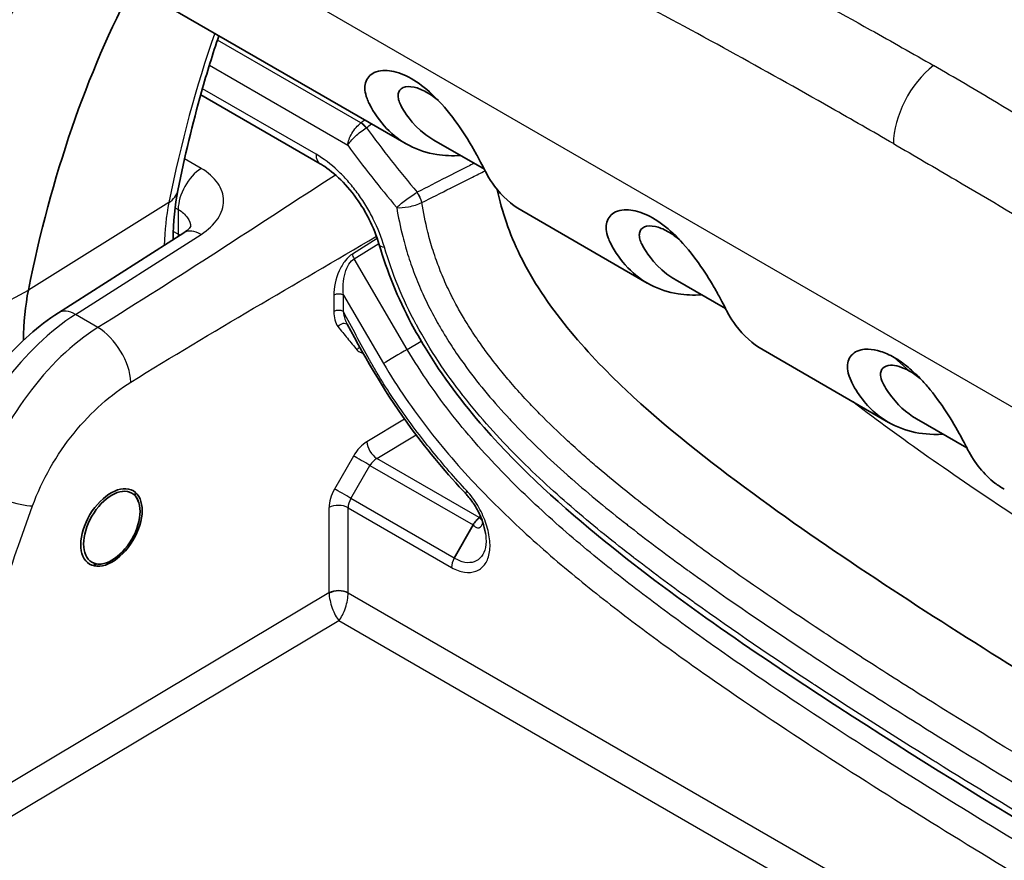
# Model space of a CAD drawing. Units: millimetres. Extents: x 36 to 2979, y 20 to 1425.
# Drawn here: x 724 to 760, y 450 to 481 of the extents above; entities that cross this region are included whole.
import ezdxf

# ---------------------------------------------------------------- set-up
doc = ezdxf.new("R2010")
doc.units = ezdxf.units.MM
doc.header["$LTSCALE"] = 2.5
doc.layers.add('Visible (ISO)', color=7, linetype='Continuous', lineweight=35)
doc.layers.add('Visible Narrow (ISO)', color=7, linetype='Continuous', lineweight=25)

msp = doc.modelspace()

# ---------------------------------------------------------------- linework, layer by layer
at = {"layer": 'Visible (ISO)'}
for p, q in [((728.259, 482.281), (738.079, 476.612)), ((734.886, 475.862), (730.436, 478.432)), ((740.994, 475.662), (739.114, 476.747)), ((742.388, 474.124), (747.059, 471.427)), ((729.814, 473.301), (725.141, 470.32)), ((736.063, 472.266), (736.064, 472.266)), ((749.974, 470.477), (748.095, 471.562)), ((751.368, 468.939), (756.039, 466.242)), ((723.836, 467.049), (723.836, 467.049)), ((757.075, 466.377), (758.956, 465.292)), ((728.108, 463.322), (728.05, 463.464)), ((740.572, 462.425), (739.876, 461.191)), ((726.753, 460.974), (726.601, 460.954)), ((752.988, 455.57), (752.988, 455.57))]:
    msp.add_line(p, q, dxfattribs=at)
for centre, major_axis, ratio, start_param, end_param in [((762.508, 275.466), (127, -219.97), 0.57735, 2.221289, 2.4911), ((776.785, 428.087), (-38.1, 65.991), 0.57735, 0.349244, 0.581187), ((732.81, 463.991), (6.345, -10.992), 0.577303, 3.722829, 3.915109)]:
    msp.add_ellipse(centre, major_axis=major_axis, ratio=ratio, start_param=start_param, end_param=end_param, dxfattribs=at)
for centre, major_axis, ratio in [((727.115, 462.33), (0.815, 1.363), 0.587337), ((727.128, 462.323), (0.742, 1.286), 0.57735)]:
    msp.add_ellipse(centre, major_axis=major_axis, ratio=ratio, dxfattribs=at)
for points, knots in [([(731.113, 480.633), (730.883, 479.951), (730.668, 479.255), (730.133, 477.359), (729.839, 476.135), (729.587, 474.874)], [5.968151, 5.968151, 5.968151, 5.968151, 6.0098691, 6.0098691, 6.0794041, 6.0794041, 6.0794041, 6.0794041]), ([(740.106, 476.175), (739.801, 476.155), (739.506, 476.168), (738.491, 476.328), (737.857, 476.657), (737.103, 477.445), (736.887, 477.754), (736.678, 478.166), (736.65, 478.228), (736.544, 478.51), (736.526, 478.713), (736.624, 479.05), (736.735, 479.18), (737.096, 479.353), (737.337, 479.35), (737.77, 479.274), (738.022, 479.182), (738.531, 478.892), (738.792, 478.691), (739.265, 478.248), (739.536, 477.958), (740.045, 477.288), (740.25, 476.976), (740.526, 476.522), (740.615, 476.371), (740.734, 476.157), (740.771, 476.089), (740.875, 475.895), (740.935, 475.777), (741.026, 475.597), (741.155, 475.332), (741.661, 474.652), (742.001, 474.347), (742.388, 474.124)], [-10.581794, -10.581794, -10.581794, -10.581794, -9.812956, -9.812956, -7.818488, -7.818488, -6.825494, -6.825494, -6.653703, -6.653703, -6.053226, -6.053226, -5.468148, -5.468148, -4.749027, -4.749027, -3.951813, -3.951813, -3.154002, -3.154002, -2.433924, -2.433924, -1.847174, -1.847174, -1.542014, -1.542014, -1.393263, -1.393263, -1.101952, -1.101952, -0.918996, -0.918996, -0.685831, -0.685831, -0.685831, -0.685831]), ([(739.114, 476.747), (739.088, 476.763), (739.061, 476.778), (738.401, 477.188), (738.082, 477.711), (737.875, 478.039), (737.816, 478.175), (737.781, 478.36), (737.78, 478.421), (737.806, 478.561), (737.855, 478.65), (738.074, 478.745), (738.218, 478.75), (738.521, 478.685), (738.674, 478.626), (739.013, 478.435), (739.173, 478.31), (739.285, 478.216)], [-1.3690107, -1.3690107, -1.3690107, -1.3690107, -1.3675642, -1.3675642, -1.3328921, -1.3328921, -1.2903715, -1.2903715, -1.2673926, -1.2673926, -1.2307, -1.2307, -1.1973763, -1.1973763, -1.1697297, -1.1697297, -1.1388435, -1.1388435, -1.1388435, -1.1388435]), ([(737.081, 472.854), (736.988, 473.173), (736.856, 473.503), (736.658, 473.893), (736.617, 473.968), (736.512, 474.155), (736.445, 474.265), (736.183, 474.666), (735.964, 474.943), (735.515, 475.41), (735.279, 475.608), (734.996, 475.796), (734.941, 475.831), (734.886, 475.862)], [0, 0, 0, 0, 0.1059952, 0.1059952, 0.1316493, 0.1316493, 0.1701674, 0.1701674, 0.2762274, 0.2762274, 0.3796995, 0.3796995, 0.4049922, 0.4049922, 0.4049922, 0.4049922]), ([(773.806, 449.344), (771.109, 450.903), (768.416, 452.473), (762.433, 456.054), (759.138, 458.063), (754.235, 461.305), (752.601, 462.414), (749.367, 464.792), (747.759, 466.047), (744.749, 468.874), (743.258, 470.561), (741.925, 473.264), (741.653, 474.087), (741.475, 474.908)], [0, 0, 0, 0, 0.2260452, 0.2260452, 0.5023321, 0.5023321, 0.6404756, 0.6404756, 0.778619, 0.778619, 0.9167624, 0.9167624, 0.9749125, 0.9749125, 0.9749125, 0.9749125]), ([(749.086, 470.99), (748.781, 470.97), (748.486, 470.983), (747.471, 471.143), (746.837, 471.473), (746.084, 472.261), (745.868, 472.569), (745.658, 472.981), (745.63, 473.043), (745.524, 473.326), (745.506, 473.528), (745.604, 473.865), (745.715, 473.995), (746.076, 474.168), (746.317, 474.165), (746.75, 474.09), (747.002, 473.998), (747.511, 473.707), (747.772, 473.506), (748.245, 473.064), (748.517, 472.774), (749.025, 472.103), (749.23, 471.791), (749.507, 471.338), (749.595, 471.186), (749.714, 470.973), (749.752, 470.905), (749.856, 470.71), (749.916, 470.593), (750.007, 470.412), (750.135, 470.147), (750.641, 469.468), (750.981, 469.163), (751.368, 468.939)], [-10.581794, -10.581794, -10.581794, -10.581794, -9.812956, -9.812956, -7.818488, -7.818488, -6.825494, -6.825494, -6.653703, -6.653703, -6.053226, -6.053226, -5.468148, -5.468148, -4.749027, -4.749027, -3.951813, -3.951813, -3.154002, -3.154002, -2.433924, -2.433924, -1.847174, -1.847174, -1.542014, -1.542014, -1.393263, -1.393263, -1.101952, -1.101952, -0.918996, -0.918996, -0.685831, -0.685831, -0.685831, -0.685831]), ([(729.814, 473.301), (729.899, 473.355), (729.964, 473.41), (730.045, 473.493), (730.063, 473.521), (730.071, 473.535), (730.071, 473.537), (730.071, 473.537)], [0, 0, 0, 0, 0.0478796, 0.0478796, 0.0943504, 0.0943504, 0.1104776, 0.1104776, 0.1104776, 0.1104776]), ([(748.095, 471.562), (748.068, 471.578), (748.041, 471.594), (747.381, 472.003), (747.063, 472.526), (746.855, 472.855), (746.796, 472.99), (746.761, 473.176), (746.76, 473.236), (746.787, 473.376), (746.835, 473.465), (747.054, 473.56), (747.199, 473.566), (747.501, 473.5), (747.654, 473.441), (747.993, 473.25), (748.153, 473.126), (748.266, 473.031)], [-1.3690107, -1.3690107, -1.3690107, -1.3690107, -1.3675642, -1.3675642, -1.3328921, -1.3328921, -1.2903715, -1.2903715, -1.2673926, -1.2673926, -1.2307, -1.2307, -1.1973763, -1.1973763, -1.1697297, -1.1697297, -1.1388435, -1.1388435, -1.1388435, -1.1388435]), ([(771.256, 445.326), (765.552, 448.622), (759.841, 451.96), (751.237, 457.548), (748.314, 459.518), (743.925, 463.081), (742.391, 464.447), (740.195, 466.956), (739.435, 467.956), (738.608, 469.319), (738.437, 469.619), (737.777, 470.869), (737.369, 471.871), (737.081, 472.854)], [0, 0, 0, 0, 2.419248, 2.419248, 3.655708, 3.655708, 4.317531, 4.317531, 4.692838, 4.692838, 4.796294, 4.796294, 5.117082, 5.117082, 5.117082, 5.117082]), ([(720.872, 464.705), (721.033, 465.159), (721.225, 465.609), (721.666, 466.487), (721.914, 466.914), (722.457, 467.732), (722.752, 468.123), (723.379, 468.852), (723.712, 469.192), (724.406, 469.806), (724.768, 470.082), (725.141, 470.32)], [3.617858, 3.617858, 3.617858, 3.617858, 3.826292, 3.826292, 4.034726, 4.034726, 4.243161, 4.243161, 4.451595, 4.451595, 4.660029, 4.660029, 4.660029, 4.660029]), ([(740.326, 463.558), (739.613, 464.325), (738.922, 465.149), (737.378, 467.22), (736.607, 468.56), (735.892, 469.899)], [0.0003606, 0.0003606, 0.0003606, 0.0003606, 0.329545, 0.329545, 0.7853505, 0.7853505, 0.7853505, 0.7853505]), ([(758.066, 465.805), (757.952, 465.798), (757.838, 465.795), (756.951, 465.808), (756.26, 466.038), (755.281, 466.79), (754.939, 467.21), (754.635, 467.802), (754.576, 467.927), (754.485, 468.294), (754.503, 468.49), (754.669, 468.783), (754.809, 468.895), (755.097, 468.962), (755.186, 468.97), (755.424, 468.964), (755.581, 468.937), (755.906, 468.835), (756.077, 468.76), (756.25, 468.66)], [-2.036751, -2.036751, -2.036751, -2.036751, -1.922028, -1.922028, -1.125228, -1.125228, -0.54824, -0.54824, -0.456484, -0.456484, -0.319296, -0.319296, -0.195637, -0.195637, -0.14674, -0.14674, -0.07331, -0.07331, -0.000001, -0.000001, -0.000001, -0.000001]), ([(760.349, 463.754), (760.229, 463.823), (760.113, 463.901), (759.59, 464.302), (759.248, 464.722), (758.943, 465.315), (758.881, 465.441), (758.636, 465.897), (758.463, 466.203), (758.07, 466.82), (757.851, 467.139), (757.488, 467.581), (757.382, 467.702), (757.11, 467.99), (756.94, 468.152), (756.598, 468.436), (756.423, 468.56), (756.25, 468.66)], [-1.281166, -1.281166, -1.281166, -1.281166, -1.125228, -1.125228, -0.54824, -0.54824, -0.456484, -0.456484, -0.319296, -0.319296, -0.195637, -0.195637, -0.14674, -0.14674, -0.07331, -0.07331, -0.000001, -0.000001, -0.000001, -0.000001]), ([(757.075, 466.377), (756.705, 466.591), (756.359, 466.897), (755.907, 467.544), (755.786, 467.746), (755.741, 467.999), (755.741, 468.06), (755.764, 468.166), (755.786, 468.212), (755.89, 468.333), (756.002, 468.364), (756.21, 468.371), (756.319, 468.356), (756.555, 468.286), (756.683, 468.231), (756.815, 468.154)], [-0.5457814, -0.5457814, -0.5457814, -0.5457814, -0.3284577, -0.3284577, -0.2398019, -0.2398019, -0.2087816, -0.2087816, -0.1787939, -0.1787939, -0.1122227, -0.1122227, -0.0559635, -0.0559635, -0.000001, -0.000001, -0.000001, -0.000001]), ([(757.242, 467.851), (757.234, 467.857), (757.226, 467.864), (757.083, 467.981), (756.947, 468.078), (756.815, 468.154)], [-0.05929558, -0.05929558, -0.05929558, -0.05929558, -0.05596353, -0.05596353, -0.000001, -0.000001, -0.000001, -0.000001]), ([(727.982, 463.594), (727.983, 463.591), (727.985, 463.587), (727.99, 463.577), (727.994, 463.571), (728, 463.56), (728.003, 463.555), (728.008, 463.547), (728.01, 463.544), (728.013, 463.54), (728.014, 463.539), (728.014, 463.539), (728.015, 463.539), (728.015, 463.539)], [-0.03389987, -0.03389987, -0.03389987, -0.03389987, -0.0327975, -0.0327975, -0.03053356, -0.03053356, -0.02826963, -0.02826963, -0.02600569, -0.02600569, -0.02374176, -0.02374176, -0.02263938, -0.02263938, -0.02263938, -0.02263938]), ([(741.036, 462.114), (741.016, 462.25), (740.979, 462.398), (740.875, 462.697), (740.806, 462.853), (740.683, 463.077), (740.638, 463.152), (740.585, 463.231), (740.58, 463.239), (740.56, 463.268), (740.545, 463.29), (740.483, 463.376), (740.434, 463.437), (740.365, 463.515), (740.347, 463.535), (740.329, 463.555)], [0, 0, 0, 0, 0.0491187, 0.0491187, 0.0997198, 0.0997198, 0.1258535, 0.1258535, 0.1285326, 0.1285326, 0.1365724, 0.1365724, 0.1607701, 0.1607701, 0.1693705, 0.1693705, 0.1693705, 0.1693705]), ([(740.572, 462.425), (740.602, 462.481), (740.642, 462.534), (740.705, 462.603), (740.725, 462.623), (740.755, 462.651), (740.765, 462.661), (740.78, 462.674), (740.785, 462.679), (740.792, 462.687), (740.794, 462.689), (740.799, 462.696), (740.801, 462.7), (740.802, 462.702)], [0.00005736, 0.00005736, 0.00005736, 0.00005736, 0.01897876, 0.01897876, 0.02735899, 0.02735899, 0.03182318, 0.03182318, 0.03424819, 0.03424819, 0.03559896, 0.03559896, 0.0377247, 0.0377247, 0.0377247, 0.0377247]), ([(726.241, 461.008), (726.242, 461.01), (726.241, 461.012), (726.239, 461.016), (726.237, 461.018), (726.23, 461.022), (726.226, 461.023), (726.222, 461.025)], [-0.032345972, -0.032345972, -0.032345972, -0.032345972, -0.030533561, -0.030533561, -0.028269626, -0.028269626, -0.026460437, -0.026460437, -0.026460437, -0.026460437]), ([(726.531, 460.947), (726.531, 460.948), (726.531, 460.948), (726.531, 460.948), (726.529, 460.949), (726.525, 460.949), (726.521, 460.949), (726.512, 460.949), (726.506, 460.949), (726.493, 460.949), (726.486, 460.948), (726.474, 460.948), (726.471, 460.948), (726.467, 460.947)], [-0.03389987, -0.03389987, -0.03389987, -0.03389987, -0.0327975, -0.0327975, -0.03053356, -0.03053356, -0.02826963, -0.02826963, -0.02600569, -0.02600569, -0.02374176, -0.02374176, -0.02263938, -0.02263938, -0.02263938, -0.02263938])]:
    msp.add_open_spline(points, degree=3, knots=knots, dxfattribs=at)
for points in [[(729.587, 474.874), (729.476, 474.315), (729.414, 473.698), (729.408, 473.042)], [(735.892, 469.899), (735.892, 469.9), (735.892, 469.901), (735.891, 469.901)], [(740.329, 463.555), (740.329, 463.555), (740.329, 463.555), (740.329, 463.555)], [(740.806, 462.718), (740.804, 462.713), (740.803, 462.708), (740.802, 462.702)], [(741.036, 462.114), (741.036, 462.114), (741.036, 462.113), (741.037, 462.113)]]:
    msp.add_open_spline(points, degree=3, dxfattribs=at)
at = {"layer": 'Visible Narrow (ISO)'}
for p, q in [((783.873, 453.394), (728.571, 485.323)), ((736.401, 477.387), (731.059, 480.471)), ((730.758, 479.531), (735.907, 476.559)), ((734.729, 476.218), (730.5, 478.659)), ((736.404, 477.388), (736.401, 477.387)), ((730.45, 475.694), (729.836, 476.048)), ((729.252, 474.423), (724.023, 471.167)), ((738.666, 474.42), (738.669, 474.422)), ((729.484, 474.233), (729.599, 474.167)), ((729.599, 474.167), (729.599, 473.241)), ((725.777, 470.258), (730.45, 473.238)), ((729.599, 473.241), (729.415, 473.347)), ((737.009, 473.082), (736.084, 472.508)), ((736.144, 472.331), (737.066, 472.904)), ((735.971, 472.154), (735.971, 472.154)), ((738.127, 468.959), (736.144, 472.331)), ((718.413, 468.166), (724.023, 471.167)), ((735.391, 470.979), (735.391, 470.37)), ((735.747, 470.977), (737.241, 468.435)), ((735.747, 470.369), (735.747, 470.977)), ((726.611, 469.776), (725.777, 470.258)), ((735.778, 470.21), (735.778, 470.21)), ((738.127, 468.959), (738.647, 469.26)), ((756.815, 468.154), (756.25, 468.66)), ((738.958, 467.66), (738.958, 467.66)), ((738.025, 466.357), (736.625, 465.521)), ((736.99, 464.903), (738.455, 465.778)), ((736.124, 464.989), (735.416, 463.763)), ((740.802, 462.702), (736.99, 464.903)), ((736.028, 463.413), (736.736, 464.64)), ((736.736, 464.64), (740.572, 462.425)), ((742.17, 463.884), (742.17, 463.884)), ((739.876, 461.191), (736.028, 463.413)), ((735.211, 463.072), (735.211, 459.902)), ((735.923, 463.068), (739.774, 460.845)), ((735.923, 459.898), (735.923, 463.068)), ((735.211, 459.902), (720.909, 451.361)), ((755.403, 448.645), (735.924, 459.891)), ((721.458, 450.434), (735.58, 458.867)), ((735.58, 458.867), (754.398, 448.002))]:
    msp.add_line(p, q, dxfattribs=at)
for centre, major_axis, ratio, start_param, end_param in [((770.499, 424.458), (-38.868, 67.322), 0.57735, 0.169687, 0.581617), ((771.365, 424.958), (-38.234, 66.223), 0.57735, 0.246457, 0.581617), ((782.204, 431.216), (38.234, -66.223), 0.57735, 3.602272, 3.72321), ((758.017, 477.653), (-1.27, -2.199), 0.577363, 4.096119, 5.497788), ((736.467, 477.017), (0.295, -0.413), 0.42734, 1.72233, 2.301731), ((2353.557, -536.5), (-2334.864, -414.389), 0.673141, 5.351745, 5.351829), ((736.469, 477.019), (-0.303, 0.408), 0.441305, 4.854627, 5.434916), ((736.282, 477.222), (-0.589, -0.29), 0.260713, 2.001311, 2.016041), ((749.909, 487.915), (-15.566, 22.606), 0.621147, 1.617164, 1.728915), ((744.629, 482.981), (-13.097, 17.849), 0.489244, 1.57163, 1.705265), ((735.267, 476.522), (-0.381, -0.66), 0.57735, 5.486691, 6.283185), ((730.497, 474.685), (-0.635, -1.1), 0.57735, 3.979351, 5.497787), ((728.342, 475.122), (1.245, -0.249), 0.682244, 5.657574, 6.283185), ((738.478, 474.341), (-0.505, -0.521), 0.491323, 4.215103, 4.228775), ((738.391, 474.572), (0.237, -0.449), 0.398609, 1.027778, 1.89103), ((738.393, 474.573), (-0.229, 0.453), 0.406666, 4.175812, 5.040358), ((738.008, 467.234), (6.308, -11.012), 0.575487, 3.725166, 3.890491), ((730.497, 473.76), (0.635, 1.1), 0.57735, 2.356194, 2.431313), ((730.497, 472.23), (-0.683, 1.071), 0.546343, 5.472943, 6.283185), ((737.812, 473.068), (-0.731, -0.214), 0.301102, 6.283185, 6.941935), ((736.26, 472.402), (-0.134, 0.216), 0.533935, 0.767923, 1.567015), ((735.567, 470.873), (-0.254, 0), 0.57735, 3.926991, 5.480334), ((726.059, 464.207), (3.81, 6.599), 0.57735, 0.837758, 1.879929), ((725.824, 469.249), (-0.683, 1.071), 0.546343, 5.472943, 6.283185), ((735.567, 470.265), (-0.254, 0), 0.57735, 3.926991, 5.480334), ((735.721, 469.699), (0.197, 0.16), 0.791333, 0.084417, 1.852191), ((726.673, 468.441), (0.883, -1.43), 0.536198, 0.769564, 2.339447), ((736.429, 468.837), (-0.194, -0.163), 0.793154, 4.431877, 4.980031), ((737.78, 468.747), (-0.657, -0.386), 0.011011, 4.149226, 5.667663), ((739.31, 466.703), (-0.508, 0), 0.57735, 4.449944, 4.450105), ((739.31, 466.703), (0.254, 0.44), 0.57735, 5.084377, 5.0844), ((736.604, 464.798), (-0.515, -0.776), 0.546688, 3.992419, 4.825734), ((736.978, 465.31), (-0.26, 0.436), 0.546695, 0.777416, 2.347604), ((736.477, 464.778), (-0.44, 0.254), 0.021249, 4.097013, 5.655255), ((736.98, 464.541), (-0.264, -0.384), 0.555218, 4.001989, 4.835294), ((723.109, 463.773), (-1.444, 0.523), 0.253017, 0.933911, 2.489196), ((735.838, 463.469), (0.434, 0.821), 0.549898, 1.503553, 2.336859), ((735.769, 463.552), (-0.44, 0.254), 0.021249, 4.097013, 5.655255), ((736.242, 463.264), (-0.222, -0.408), 0.559671, 4.652223, 5.485488), ((735.564, 462.861), (-0.508, 0), 0.57735, 3.926991, 5.480334), ((740.133, 461.053), (0.256, 0.439), 0.574605, 1.59061, 2.358555), ((735.564, 459.691), (-0.508, 0), 0.57735, 3.926991, 5.480334), ((735.564, 459.684), (-0.508, -0.015), 0.557222, 3.910427, 5.462584), ((735.744, 459.587), (-0.387, 0.656), 0.557051, 0.780128, 0.814425), ((736.058, 459.819), (-0.081, 0.191), 0.563321, 0.92268, 0.962274), ((751.45, 458.19), (0.957, -1.695), 0.583721, 5.251212, 5.251841), ((751.45, 458.19), (0.957, -1.695), 0.583721, 5.581053, 5.581886), ((751.45, 458.19), (1.374, -2.433), 0.583721, 6.237123, 6.237227)]:
    msp.add_ellipse(centre, major_axis=major_axis, ratio=ratio, start_param=start_param, end_param=end_param, dxfattribs=at)
for points, knots in [([(732.874, 491.515), (733.787, 491.143), (734.738, 490.749), (735.728, 490.331), (735.763, 490.316), (735.799, 490.302), (735.834, 490.287), (735.843, 490.283), (735.847, 490.281), (735.852, 490.279), (737.304, 489.666), (739.367, 488.783), (742.049, 487.557), (742.371, 487.41), (742.701, 487.258), (743.04, 487.101), (743.125, 487.062), (743.212, 487.021), (743.298, 486.981), (743.384, 486.941), (743.469, 486.902), (743.554, 486.862), (743.657, 486.814), (743.759, 486.766), (743.86, 486.719), (743.926, 486.688), (743.991, 486.658), (744.056, 486.627), (744.716, 486.317), (745.338, 486.02), (745.922, 485.738), (747.091, 485.175), (748.109, 484.67), (748.976, 484.234), (749.409, 484.016), (749.804, 483.814), (750.162, 483.631), (750.251, 483.585), (750.338, 483.541), (750.423, 483.497), (750.428, 483.494), (750.433, 483.492), (750.438, 483.489), (750.441, 483.488), (750.443, 483.487), (750.447, 483.484), (750.452, 483.482), (750.456, 483.48), (750.46, 483.478), (750.477, 483.469), (750.494, 483.46), (750.511, 483.451), (750.545, 483.434), (750.58, 483.416), (750.614, 483.399), (750.682, 483.364), (750.75, 483.328), (750.817, 483.293), (751.06, 483.168), (751.3, 483.042), (751.54, 482.917), (751.569, 482.902), (751.598, 482.887), (751.627, 482.871), (752.912, 482.197), (754.158, 481.524), (755.362, 480.856), (756.165, 480.409), (756.949, 479.964), (757.715, 479.522)], [0.1540374, 0.1540374, 0.1540374, 0.1540374, 0.2465645, 0.2465645, 0.2465645, 0.2498691, 0.2498691, 0.2498691, 0.2506952, 0.2506952, 0.2506952, 0.4712734, 0.4712734, 0.4712734, 0.4977097, 0.4977097, 0.4977097, 0.5043188, 0.5043188, 0.5043188, 0.5109279, 0.5109279, 0.5109279, 0.5189423, 0.5189423, 0.5189423, 0.524146, 0.524146, 0.524146, 0.5770187, 0.5770187, 0.5770187, 0.682764, 0.682764, 0.682764, 0.7356367, 0.7356367, 0.7356367, 0.7488548, 0.7488548, 0.7488548, 0.749681, 0.749681, 0.749681, 0.750094, 0.750094, 0.750094, 0.7505071, 0.7505071, 0.7505071, 0.7521594, 0.7521594, 0.7521594, 0.7554639, 0.7554639, 0.7554639, 0.762073, 0.762073, 0.762073, 0.7856518, 0.7856518, 0.7856518, 0.7885093, 0.7885093, 0.7885093, 0.9153653, 0.9153653, 0.9153653, 1, 1, 1, 1]), ([(756.222, 476.616), (755.439, 477.069), (754.664, 477.512), (753.897, 477.947), (752.623, 478.67), (751.371, 479.37), (750.142, 480.046), (747.539, 481.478), (745.036, 482.803), (742.634, 484.021), (742.399, 484.14), (742.166, 484.258), (741.933, 484.374), (741.903, 484.39), (741.866, 484.408), (741.831, 484.426), (741.347, 484.669), (740.865, 484.908), (740.386, 485.144), (737.1, 486.761), (733.937, 488.206), (730.897, 489.478)], [0, 0, 0, 0, 0.076553, 0.076553, 0.076553, 0.2037711, 0.2037711, 0.2037711, 0.473172, 0.473172, 0.473172, 0.4994816, 0.4994816, 0.4994816, 0.5029263, 0.5029263, 0.5029263, 0.5511521, 0.5511521, 0.5511521, 0.8818399, 0.8818399, 0.8818399, 0.8818399]), ([(781.97, 463.169), (778.4, 465.846), (774.846, 468.428), (771.281, 470.888), (768.802, 472.598), (766.317, 474.248), (763.818, 475.828), (762.568, 476.618), (761.315, 477.391), (760.057, 478.145), (759.278, 478.611), (758.497, 479.07), (757.715, 479.522)], [0.1475558, 0.1475558, 0.1475558, 0.1475558, 0.525, 0.525, 0.525, 0.7875, 0.7875, 0.7875, 0.91875, 0.91875, 0.91875, 1, 1, 1, 1]), ([(735.907, 476.559), (735.921, 476.692), (735.977, 476.85), (736.065, 476.999), (736.154, 477.151), (736.274, 477.29), (736.401, 477.387)], [-0.000006351, -0.000006351, -0.000006351, -0.000006351, 0.000509449, 0.000509449, 0.000509449, 0.001036467, 0.001036467, 0.001036467, 0.001036467]), ([(735.907, 476.559), (735.966, 476.65), (736.066, 476.766), (736.19, 476.882), (736.316, 477.001), (736.461, 477.115), (736.597, 477.204)], [-0.000006351, -0.000006351, -0.000006351, -0.000006351, 0.000509424, 0.000509424, 0.000509424, 0.001036418, 0.001036418, 0.001036418, 0.001036418]), ([(756.222, 476.616), (756.996, 476.169), (757.771, 475.718), (758.546, 475.263), (759.798, 474.528), (761.05, 473.783), (762.301, 473.026), (764.805, 471.512), (767.308, 469.951), (769.809, 468.331), (773.732, 465.79), (777.65, 463.104), (781.546, 460.236)], [0, 0, 0, 0, 0.0812499, 0.0812499, 0.0812499, 0.2124999, 0.2124999, 0.2124999, 0.4749999, 0.4749999, 0.4749999, 0.8867025, 0.8867025, 0.8867025, 0.8867025]), ([(737.274, 472.764), (737.17, 473.118), (737.032, 473.467), (736.861, 473.811), (736.775, 473.983), (736.681, 474.153), (736.581, 474.316), (736.481, 474.479), (736.376, 474.637), (736.264, 474.789), (736.152, 474.941), (736.032, 475.089), (735.91, 475.227), (735.788, 475.365), (735.662, 475.494), (735.533, 475.614), (735.276, 475.854), (735.003, 476.06), (734.729, 476.218)], [0, 0, 0, 0, 0.001145693, 0.001145693, 0.001145693, 0.00171854, 0.00171854, 0.00171854, 0.002291387, 0.002291387, 0.002291387, 0.002864234, 0.002864234, 0.002864234, 0.00343708, 0.00343708, 0.00343708, 0.004582774, 0.004582774, 0.004582774, 0.004582774]), ([(740.61, 475.883), (740.533, 475.844), (740.456, 475.805), (740.378, 475.765), (740.111, 475.63), (739.844, 475.494), (739.577, 475.358), (739.216, 475.174), (738.855, 474.991), (738.494, 474.807)], [0.000646492, 0.000646492, 0.000646492, 0.000646492, 0.000931345, 0.000931345, 0.000931345, 0.001915469, 0.001915469, 0.001915469, 0.003245405, 0.003245405, 0.003245405, 0.003245405]), ([(730.45, 473.238), (730.714, 473.407), (730.926, 473.606), (731.069, 473.82), (731.212, 474.035), (731.287, 474.264), (731.287, 474.491), (731.287, 474.718), (731.212, 474.943), (731.069, 475.149), (730.926, 475.355), (730.714, 475.541), (730.45, 475.694)], [4.712389, 4.712389, 4.712389, 4.712389, 5.105088, 5.105088, 5.105088, 5.497787, 5.497787, 5.497787, 5.890486, 5.890486, 5.890486, 6.283185, 6.283185, 6.283185, 6.283185]), ([(738.669, 474.422), (739.025, 474.601), (739.381, 474.78), (739.737, 474.959), (739.743, 474.961), (739.748, 474.964), (739.754, 474.967), (740.022, 475.102), (740.289, 475.236), (740.557, 475.371), (740.712, 475.449), (740.868, 475.527), (741.023, 475.605)], [0.000631229, 0.000631229, 0.000631229, 0.000631229, 0.001940825, 0.001940825, 0.001940825, 0.001961121, 0.001961121, 0.001961121, 0.002945206, 0.002945206, 0.002945206, 0.003516128, 0.003516128, 0.003516128, 0.003516128]), ([(737.731, 474.238), (737.806, 474.313), (737.924, 474.411), (738.196, 474.615), (738.348, 474.718), (738.486, 474.803)], [-0.000005801, -0.000005801, -0.000005801, -0.000005801, 0.000525928, 0.000525928, 0.001057765, 0.001057765, 0.001057765, 0.001057765]), ([(737.731, 474.238), (737.848, 474.225), (738.007, 474.235), (738.345, 474.3), (738.52, 474.354), (738.666, 474.42)], [-0.000005772, -0.000005772, -0.000005772, -0.000005772, 0.000525858, 0.000525858, 0.001057625, 0.001057625, 0.001057625, 0.001057625]), ([(771.548, 447.556), (770.1, 448.392), (768.652, 449.233), (767.205, 450.082), (767.18, 450.097), (767.155, 450.112), (767.129, 450.127), (765.657, 450.991), (764.184, 451.864), (762.712, 452.748), (762.691, 452.761), (762.67, 452.773), (762.649, 452.786), (761.132, 453.697), (759.615, 454.618), (758.099, 455.561), (757.342, 456.033), (756.585, 456.509), (755.829, 456.993), (755.181, 457.407), (754.535, 457.827), (753.887, 458.253), (753.779, 458.324), (753.671, 458.395), (753.562, 458.467), (752.201, 459.368), (750.844, 460.285), (749.491, 461.255), (749.345, 461.36), (749.199, 461.465), (749.053, 461.571), (748.47, 461.995), (747.886, 462.429), (747.306, 462.874), (747.145, 462.998), (746.985, 463.122), (746.825, 463.248), (746.262, 463.689), (745.703, 464.143), (745.15, 464.618), (744.984, 464.761), (744.818, 464.905), (744.653, 465.052), (744.465, 465.218), (744.278, 465.387), (744.092, 465.559), (743.742, 465.882), (743.395, 466.216), (743.052, 466.564), (742.892, 466.726), (742.733, 466.892), (742.575, 467.061), (742.395, 467.254), (742.215, 467.453), (742.038, 467.657), (741.889, 467.828), (741.742, 468.003), (741.598, 468.18), (741.42, 468.399), (741.247, 468.624), (741.078, 468.853), (740.952, 469.023), (740.83, 469.196), (740.71, 469.373), (740.571, 469.577), (740.437, 469.785), (740.307, 469.999), (740.276, 470.049), (740.246, 470.099), (740.216, 470.15), (740.119, 470.313), (740.025, 470.48), (739.934, 470.648), (739.899, 470.712), (739.865, 470.777), (739.832, 470.842), (739.808, 470.887), (739.785, 470.932), (739.762, 470.977), (739.707, 471.087), (739.655, 471.195), (739.604, 471.304), (739.502, 471.523), (739.409, 471.744), (739.323, 471.966), (739.284, 472.065), (739.247, 472.164), (739.212, 472.264), (739.167, 472.389), (739.125, 472.516), (739.085, 472.642), (739.048, 472.758), (739.013, 472.874), (738.98, 472.989), (738.948, 473.102), (738.918, 473.214), (738.89, 473.326), (738.797, 473.695), (738.724, 474.058), (738.666, 474.42)], [0, 0, 0, 0, 0.00614201, 0.00614201, 0.00614201, 0.00624901, 0.00624901, 0.00624901, 0.01249802, 0.01249802, 0.01249802, 0.01258726, 0.01258726, 0.01258726, 0.01902611, 0.01902611, 0.01902611, 0.02224197, 0.02224197, 0.02224197, 0.02499605, 0.02499605, 0.02499605, 0.02545672, 0.02545672, 0.02545672, 0.03124506, 0.03124506, 0.03124506, 0.03187018, 0.03187018, 0.03187018, 0.03436957, 0.03436957, 0.03436957, 0.0350615, 0.0350615, 0.0350615, 0.03749407, 0.03749407, 0.03749407, 0.03822526, 0.03822526, 0.03822526, 0.03905633, 0.03905633, 0.03905633, 0.04061858, 0.04061858, 0.04061858, 0.04134735, 0.04134735, 0.04134735, 0.04218083, 0.04218083, 0.04218083, 0.04287832, 0.04287832, 0.04287832, 0.04374309, 0.04374309, 0.04374309, 0.04438555, 0.04438555, 0.04438555, 0.04513025, 0.04513025, 0.04513025, 0.04530534, 0.04530534, 0.04530534, 0.0458694, 0.0458694, 0.0458694, 0.04608647, 0.04608647, 0.04608647, 0.04623661, 0.04623661, 0.04623661, 0.0465998, 0.0465998, 0.0465998, 0.04732543, 0.04732543, 0.04732543, 0.04764872, 0.04764872, 0.04764872, 0.04805666, 0.04805666, 0.04805666, 0.04842984, 0.04842984, 0.04842984, 0.04879263, 0.04879263, 0.04879263, 0.0499921, 0.0499921, 0.0499921, 0.0499921]), ([(729.599, 474.167), (729.746, 474.082), (729.863, 473.977), (730.015, 473.754), (730.055, 473.639), (730.062, 473.521)], [0, 0, 0, 0, 0.3926991, 0.3926991, 0.7473321, 0.7473321, 0.7473321, 0.7473321]), ([(737.731, 474.238), (737.791, 473.882), (737.864, 473.524), (737.956, 473.162), (737.988, 473.035), (738.022, 472.908), (738.058, 472.781), (738.093, 472.659), (738.13, 472.537), (738.168, 472.415), (738.208, 472.29), (738.25, 472.166), (738.293, 472.042), (738.337, 471.918), (738.383, 471.793), (738.431, 471.67), (738.477, 471.55), (738.525, 471.431), (738.576, 471.312), (738.629, 471.186), (738.685, 471.06), (738.743, 470.934), (738.796, 470.82), (738.852, 470.706), (738.909, 470.593), (738.912, 470.585), (738.916, 470.578), (738.919, 470.571), (738.98, 470.45), (739.043, 470.33), (739.108, 470.21), (739.167, 470.1), (739.227, 469.991), (739.289, 469.883), (739.363, 469.755), (739.438, 469.627), (739.515, 469.502), (739.655, 469.271), (739.801, 469.045), (739.951, 468.824), (740.015, 468.729), (740.08, 468.636), (740.146, 468.543), (740.388, 468.201), (740.641, 467.87), (740.902, 467.548), (740.968, 467.466), (741.035, 467.385), (741.102, 467.305), (741.372, 466.982), (741.651, 466.669), (741.931, 466.369), (741.995, 466.299), (742.06, 466.231), (742.125, 466.163), (742.763, 465.494), (743.416, 464.878), (744.078, 464.291), (744.134, 464.241), (744.191, 464.191), (744.248, 464.141), (744.922, 463.55), (745.604, 462.991), (746.293, 462.451), (746.34, 462.414), (746.387, 462.377), (746.435, 462.34), (747.135, 461.795), (747.84, 461.269), (748.546, 460.756), (748.583, 460.729), (748.62, 460.702), (748.657, 460.675), (750.127, 459.61), (751.605, 458.61), (753.084, 457.632), (753.099, 457.621), (753.115, 457.611), (753.13, 457.601), (753.873, 457.11), (754.617, 456.627), (755.36, 456.151), (756.119, 455.666), (756.879, 455.187), (757.638, 454.715), (759.129, 453.787), (760.621, 452.881), (762.113, 451.984), (762.141, 451.967), (762.17, 451.95), (762.198, 451.933), (763.668, 451.05), (765.139, 450.177), (766.61, 449.314), (766.66, 449.285), (766.71, 449.255), (766.761, 449.226), (768.209, 448.376), (769.658, 447.534), (771.108, 446.697)], [0, 0, 0, 0, 0.00119316, 0.00119316, 0.00119316, 0.00161024, 0.00161024, 0.00161024, 0.00200818, 0.00200818, 0.00200818, 0.00241536, 0.00241536, 0.00241536, 0.00282487, 0.00282487, 0.00282487, 0.00322048, 0.00322048, 0.00322048, 0.00364175, 0.00364175, 0.00364175, 0.0040256, 0.0040256, 0.0040256, 0.00405019, 0.00405019, 0.00405019, 0.00445835, 0.00445835, 0.00445835, 0.00483072, 0.00483072, 0.00483072, 0.00527523, 0.00527523, 0.00527523, 0.00609237, 0.00609237, 0.00609237, 0.00644096, 0.00644096, 0.00644096, 0.00772624, 0.00772624, 0.00772624, 0.0080512, 0.0080512, 0.0080512, 0.0093599, 0.0093599, 0.0093599, 0.00966144, 0.00966144, 0.00966144, 0.01262745, 0.01262745, 0.01262745, 0.01288192, 0.01288192, 0.01288192, 0.01589498, 0.01589498, 0.01589498, 0.0161024, 0.0161024, 0.0161024, 0.01916251, 0.01916251, 0.01916251, 0.01932288, 0.01932288, 0.01932288, 0.02569756, 0.02569756, 0.02569756, 0.02576384, 0.02576384, 0.02576384, 0.02896506, 0.02896506, 0.02896506, 0.03223259, 0.03223259, 0.03223259, 0.03864576, 0.03864576, 0.03864576, 0.03876767, 0.03876767, 0.03876767, 0.04508671, 0.04508671, 0.04508671, 0.04530272, 0.04530272, 0.04530272, 0.05152767, 0.05152767, 0.05152767, 0.05152767]), ([(736.084, 472.508), (735.997, 472.454), (735.904, 472.371), (735.816, 472.259), (735.734, 472.154), (735.656, 472.026), (735.592, 471.884), (735.458, 471.589), (735.391, 471.244), (735.391, 470.979)], [3.168933, 3.168933, 3.168933, 3.168933, 3.561516, 3.561516, 3.561516, 3.927758, 3.927758, 3.927758, 4.687369, 4.687369, 4.687369, 4.687369]), ([(771.098, 445.681), (768.167, 447.375), (765.236, 449.087), (762.307, 450.846), (762.253, 450.878), (762.199, 450.91), (762.146, 450.943), (760.699, 451.812), (759.253, 452.693), (757.807, 453.592), (757.762, 453.619), (757.718, 453.647), (757.673, 453.675), (756.218, 454.581), (754.764, 455.504), (753.311, 456.457), (753.275, 456.481), (753.24, 456.504), (753.204, 456.528), (751.742, 457.488), (750.283, 458.477), (748.832, 459.519), (748.805, 459.538), (748.778, 459.557), (748.752, 459.576), (748.035, 460.092), (747.32, 460.621), (746.608, 461.169), (746.586, 461.186), (746.564, 461.203), (746.542, 461.22), (745.826, 461.773), (745.112, 462.347), (744.403, 462.954), (744.386, 462.969), (744.368, 462.984), (744.351, 462.999), (744.003, 463.297), (743.656, 463.603), (743.314, 463.917), (742.955, 464.248), (742.599, 464.587), (742.249, 464.939), (742.236, 464.951), (742.224, 464.964), (742.211, 464.976), (741.524, 465.668), (740.855, 466.405), (740.219, 467.217), (740.211, 467.227), (740.203, 467.237), (740.196, 467.247), (739.557, 468.065), (738.973, 468.932), (738.469, 469.867), (738.466, 469.873), (738.463, 469.878), (738.46, 469.884), (737.955, 470.825), (737.56, 471.785), (737.274, 472.764)], [0, 0, 0, 0, 0.01243614, 0.01243614, 0.01243614, 0.01266432, 0.01266432, 0.01266432, 0.01880632, 0.01880632, 0.01880632, 0.01899647, 0.01899647, 0.01899647, 0.02517652, 0.02517652, 0.02517652, 0.02532863, 0.02532863, 0.02532863, 0.0315467, 0.0315467, 0.0315467, 0.03166079, 0.03166079, 0.03166079, 0.03473179, 0.03473179, 0.03473179, 0.03482687, 0.03482687, 0.03482687, 0.03791689, 0.03791689, 0.03791689, 0.03799295, 0.03799295, 0.03799295, 0.0395094, 0.0395094, 0.0395094, 0.04110198, 0.04110198, 0.04110198, 0.04115903, 0.04115903, 0.04115903, 0.04428707, 0.04428707, 0.04428707, 0.0443251, 0.0443251, 0.0443251, 0.04747217, 0.04747217, 0.04747217, 0.04749118, 0.04749118, 0.04749118, 0.05065726, 0.05065726, 0.05065726, 0.05065726]), ([(735.747, 470.977), (735.718, 471.225), (735.736, 471.54), (735.812, 471.801), (735.849, 471.927), (735.898, 472.039), (735.954, 472.127), (736.013, 472.222), (736.08, 472.29), (736.144, 472.331)], [1.595816, 1.595816, 1.595816, 1.595816, 2.355434, 2.355434, 2.355434, 2.721674, 2.721674, 2.721674, 3.114252, 3.114252, 3.114252, 3.114252]), ([(735.391, 470.37), (735.391, 470.256), (735.403, 470.15), (735.453, 469.956), (735.491, 469.872), (735.545, 469.805)], [0, 0, 0, 0, 0.0004177012, 0.0004177012, 0.0008354025, 0.0008354025, 0.0008354025, 0.0008354025]), ([(740.34, 463.695), (739.899, 464.17), (739.47, 464.662), (739.054, 465.174), (739.048, 465.181), (739.043, 465.188), (739.037, 465.194), (738.83, 465.451), (738.625, 465.712), (738.424, 465.978), (738.218, 466.251), (738.015, 466.53), (737.818, 466.814), (737.62, 467.098), (737.43, 467.387), (737.246, 467.68), (737.154, 467.827), (737.064, 467.975), (736.975, 468.124), (736.891, 468.266), (736.808, 468.41), (736.727, 468.554), (736.723, 468.561), (736.719, 468.568), (736.715, 468.575), (736.384, 469.168), (736.069, 469.771), (735.747, 470.369)], [0, 0, 0, 0, 0.002028227, 0.002028227, 0.002028227, 0.002054763, 0.002054763, 0.002054763, 0.003068244, 0.003068244, 0.003068244, 0.004108263, 0.004108263, 0.004108263, 0.005148296, 0.005148296, 0.005148296, 0.005668308, 0.005668308, 0.005668308, 0.006164289, 0.006164289, 0.006164289, 0.006188305, 0.006188305, 0.006188305, 0.008219052, 0.008219052, 0.008219052, 0.008219052]), ([(735.891, 469.901), (735.863, 469.953), (735.84, 470.01), (735.787, 470.164), (735.763, 470.264), (735.747, 470.369)], [0.0001293018, 0.0001293018, 0.0001293018, 0.0001293018, 0.0003558124, 0.0003558124, 0.0007116248, 0.0007116248, 0.0007116248, 0.0007116248]), ([(726.611, 469.776), (725.666, 469.188), (724.759, 468.307), (723.215, 466.209), (722.58, 464.997), (722.144, 463.79)], [0, 0, 0, 0, 0.5, 0.5, 1, 1, 1, 1]), ([(735.545, 469.805), (735.662, 469.66), (735.779, 469.516), (735.897, 469.372), (736.015, 469.227), (736.133, 469.084), (736.253, 468.942)], [0, 0, 0, 0, 0.000913984, 0.000913984, 0.000913984, 0.001827935, 0.001827935, 0.001827935, 0.001827935]), ([(736.253, 468.942), (736.296, 468.891), (736.348, 468.853), (736.412, 468.837), (736.43, 468.833), (736.448, 468.83), (736.468, 468.829)], [0, 0, 0, 0, 0.000324447, 0.000324447, 0.000324447, 0.0004161086, 0.0004161086, 0.0004161086, 0.0004161086]), ([(771.329, 444.439), (768.49, 446.077), (765.652, 447.736), (761.398, 450.285), (759.98, 451.145), (757.145, 452.897), (755.729, 453.788), (752.897, 455.621), (751.482, 456.562), (749.362, 458.038), (748.655, 458.542), (747.249, 459.577), (746.549, 460.108), (745.158, 461.21), (744.467, 461.781), (743.099, 462.985), (742.422, 463.618), (741.423, 464.642), (741.091, 464.997), (740.446, 465.726), (740.131, 466.1), (739.217, 467.259), (738.645, 468.077), (738.127, 468.959)], [0, 0, 0, 0, 0.01204148, 0.01204148, 0.01806222, 0.01806222, 0.02408296, 0.02408296, 0.0301037, 0.0301037, 0.03311407, 0.03311407, 0.03612444, 0.03612444, 0.03913481, 0.03913481, 0.04214518, 0.04214518, 0.04365036, 0.04365036, 0.04515555, 0.04515555, 0.04816592, 0.04816592, 0.04816592, 0.04816592]), ([(737.241, 468.435), (737.765, 467.543), (738.341, 466.713), (738.954, 465.927), (739.261, 465.534), (739.577, 465.153), (739.901, 464.782), (740.226, 464.41), (740.56, 464.047), (740.896, 463.698), (741.568, 463), (742.252, 462.352), (742.942, 461.737), (743.633, 461.122), (744.331, 460.539), (745.034, 459.977), (745.737, 459.415), (746.445, 458.874), (747.156, 458.348), (747.867, 457.822), (748.582, 457.31), (749.297, 456.809), (750.727, 455.808), (752.159, 454.853), (753.592, 453.923), (755.025, 452.993), (756.459, 452.09), (757.894, 451.202), (759.329, 450.314), (760.764, 449.443), (762.2, 448.582), (765.071, 446.861), (767.945, 445.181), (770.818, 443.522)], [0, 0, 0, 0, 0.00304566, 0.00304566, 0.00304566, 0.00456849, 0.00456849, 0.00456849, 0.00609132, 0.00609132, 0.00609132, 0.00913697, 0.00913697, 0.00913697, 0.01218263, 0.01218263, 0.01218263, 0.01522829, 0.01522829, 0.01522829, 0.01827395, 0.01827395, 0.01827395, 0.02436526, 0.02436526, 0.02436526, 0.03045658, 0.03045658, 0.03045658, 0.03654789, 0.03654789, 0.03654789, 0.04873053, 0.04873053, 0.04873053, 0.04873053]), ([(724.176, 463.135), (724.526, 464.1), (725.075, 465.046), (726.366, 466.64), (727.103, 467.288), (727.841, 467.743)], [0, 0, 0, 0, 0.5, 0.5, 1, 1, 1, 1]), ([(778.837, 451.778), (775.167, 453.897), (771.854, 455.846), (765.904, 459.447), (763.267, 461.1), (758.629, 464.152), (756.629, 465.551), (754.857, 466.898), (754.787, 466.952), (754.718, 467.005)], [0, 0, 0, 0, 0.125, 0.125, 0.25, 0.25, 0.375, 0.375, 0.3801713, 0.3801713, 0.3801713, 0.3801713]), ([(739.774, 460.845), (739.939, 460.749), (740.098, 460.691), (740.252, 460.668), (740.405, 460.645), (740.547, 460.657), (740.674, 460.704), (740.801, 460.75), (740.909, 460.829), (740.996, 460.94), (741.083, 461.051), (741.144, 461.19), (741.177, 461.357), (741.21, 461.524), (741.214, 461.71), (741.189, 461.911), (741.165, 462.113), (741.114, 462.321), (741.038, 462.533), (740.963, 462.745), (740.865, 462.953), (740.746, 463.152), (740.627, 463.352), (740.492, 463.533), (740.34, 463.695)], [0, 0, 0, 0, 0.000686209, 0.000686209, 0.000686209, 0.001372418, 0.001372418, 0.001372418, 0.002058627, 0.002058627, 0.002058627, 0.002744836, 0.002744836, 0.002744836, 0.003431045, 0.003431045, 0.003431045, 0.004117254, 0.004117254, 0.004117254, 0.004803463, 0.004803463, 0.004803463, 0.005489673, 0.005489673, 0.005489673, 0.005489673]), ([(720.909, 451.361), (720.914, 451.389), (720.919, 451.417), (720.923, 451.446), (721.015, 451.991), (721.119, 452.54), (721.232, 453.091), (721.459, 454.194), (721.727, 455.306), (722.028, 456.422), (722.63, 458.654), (723.365, 460.899), (724.176, 463.135)], [0.056396, 0.056396, 0.056396, 0.056396, 0.0633231, 0.0633231, 0.0633231, 0.1971341, 0.1971341, 0.1971341, 0.4647561, 0.4647561, 0.4647561, 1, 1, 1, 1]), ([(740.905, 462.607), (740.894, 462.613), (740.883, 462.621), (740.871, 462.631), (740.86, 462.642), (740.848, 462.655), (740.835, 462.67), (740.834, 462.672), (740.832, 462.674), (740.83, 462.676), (740.829, 462.678), (740.827, 462.679), (740.826, 462.681), (740.823, 462.686), (740.82, 462.69), (740.817, 462.694), (740.813, 462.702), (740.809, 462.71), (740.806, 462.718)], [0.0012448312, 0.0012448312, 0.0012448312, 0.0012448312, 0.0013463485, 0.0013463485, 0.0013463485, 0.0014482472, 0.0014482472, 0.0014482472, 0.0014611325, 0.0014611325, 0.0014611325, 0.0014740963, 0.0014740963, 0.0014740963, 0.0015003224, 0.0015003224, 0.0015003224, 0.0015439889, 0.0015439889, 0.0015439889, 0.0015439889]), ([(740.572, 462.425), (740.592, 462.406), (740.612, 462.389), (740.631, 462.374), (740.646, 462.364), (740.66, 462.354), (740.674, 462.346), (740.716, 462.322), (740.757, 462.312), (740.793, 462.319), (740.802, 462.32), (740.81, 462.323), (740.818, 462.326), (740.872, 462.347), (740.916, 462.411), (740.936, 462.509), (740.937, 462.512), (740.937, 462.514), (740.937, 462.516)], [0.0000000978, 0.0000000978, 0.0000000978, 0.0000000978, 0.0001174438, 0.0001174438, 0.0001174438, 0.0002055717, 0.0002055717, 0.0002055717, 0.0004699553, 0.0004699553, 0.0004699553, 0.0005287073, 0.0005287073, 0.0005287073, 0.0009399707, 0.0009399707, 0.0009399707, 0.0009496269, 0.0009496269, 0.0009496269, 0.0009496269]), ([(741.037, 462.113), (741.039, 462.094), (741.042, 462.074), (741.044, 462.055), (741.065, 461.886), (741.063, 461.731), (741.035, 461.592), (741.008, 461.453), (740.957, 461.338), (740.885, 461.247), (740.813, 461.156), (740.723, 461.093), (740.618, 461.056), (740.513, 461.019), (740.397, 461.01), (740.27, 461.032), (740.268, 461.033), (740.265, 461.033), (740.262, 461.034), (740.233, 461.039), (740.204, 461.046), (740.174, 461.054), (740.142, 461.064), (740.109, 461.075), (740.076, 461.088), (740.011, 461.114), (739.942, 461.149), (739.876, 461.191)], [0.001649482, 0.001649482, 0.001649482, 0.001649482, 0.00171443, 0.00171443, 0.00171443, 0.002285927, 0.002285927, 0.002285927, 0.002857424, 0.002857424, 0.002857424, 0.00342892, 0.00342892, 0.00342892, 0.004000417, 0.004000417, 0.004000417, 0.004012715, 0.004012715, 0.004012715, 0.004143291, 0.004143291, 0.004143291, 0.004286165, 0.004286165, 0.004286165, 0.004571914, 0.004571914, 0.004571914, 0.004571914]), ([(735.212, 459.88), (735.216, 459.805), (735.228, 459.715), (735.249, 459.617), (735.269, 459.525), (735.297, 459.427), (735.332, 459.333), (735.366, 459.239), (735.406, 459.148), (735.447, 459.07), (735.492, 458.987), (735.538, 458.918), (735.58, 458.867)], [3.176499, 3.176499, 3.176499, 3.176499, 3.574054, 3.574054, 3.574054, 3.944443, 3.944443, 3.944443, 4.314833, 4.314833, 4.314833, 4.712389, 4.712389, 4.712389, 4.712389]), ([(735.58, 458.867), (735.623, 458.919), (735.67, 458.989), (735.714, 459.074), (735.755, 459.153), (735.794, 459.245), (735.826, 459.34), (735.858, 459.436), (735.883, 459.534), (735.899, 459.626), (735.917, 459.725), (735.924, 459.816), (735.924, 459.891)], [1.570796, 1.570796, 1.570796, 1.570796, 1.968352, 1.968352, 1.968352, 2.338742, 2.338742, 2.338742, 2.709131, 2.709131, 2.709131, 3.106686, 3.106686, 3.106686, 3.106686])]:
    msp.add_open_spline(points, degree=3, knots=knots, dxfattribs=at)
for points in [[(736.604, 477.209), (736.668, 477.256), (736.733, 477.304), (736.797, 477.352)], [(735.456, 475.447), (732.521, 473.549), (729.618, 471.631), (726.611, 469.776)], [(727.841, 467.743), (730.883, 469.62), (733.931, 471.376), (736.977, 473.171)], [(729.661, 473.203), (729.641, 473.216), (729.62, 473.229), (729.599, 473.241)], [(740.329, 463.555), (740.306, 463.58), (740.31, 463.63), (740.34, 463.695)], [(740.846, 462.753), (740.833, 462.742), (740.819, 462.73), (740.806, 462.718)]]:
    msp.add_open_spline(points, degree=3, dxfattribs=at)

doc.saveas('drawing.dxf')
